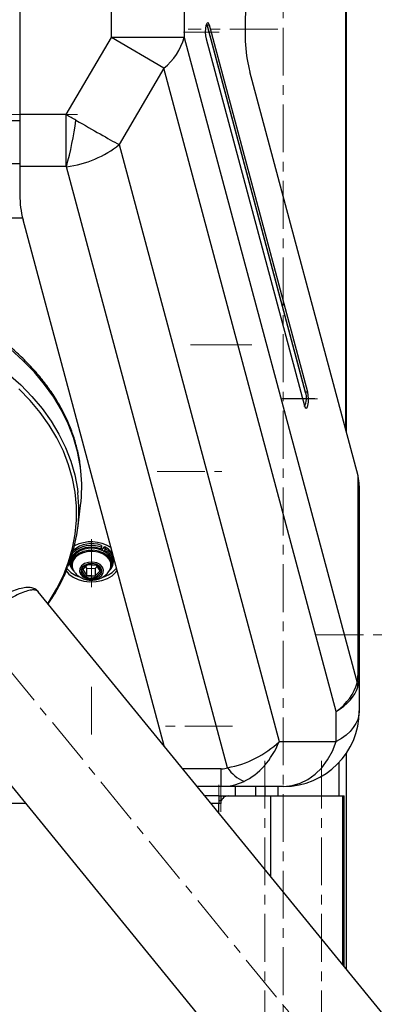
# Model space of a CAD drawing. Units: millimetres. Extents: x -1743 to 565, y -348 to 3013.
# Drawn here: x -1352 to -1252, y 2090 to 2351 of the extents above; entities that cross this region are included whole.
import ezdxf

# ---------------------------------------------------------------- set-up
doc = ezdxf.new("R2010")
doc.units = ezdxf.units.MM
doc.linetypes.add('CENTERX2', pattern=[20.32, 12.7, -2.54, 2.54, -2.54])
doc.layers.add('SLD-0', color=7, linetype='Continuous')

msp = doc.modelspace()

# ---------------------------------------------------------------- linework, layer by layer
at = {"color": 7, "linetype": 'Continuous', "lineweight": 25}
for p, q in [((-1352.15, 2398.37), (-1352.15, 2326.03)), ((-1352.15, 2398.37), (-1352.15, 2326.03)), ((-1327.87, 2346.5), (-1327.87, 2398.37)), ((-1327.87, 2346.5), (-1327.87, 2398.37)), ((-1308.55, 2397.99), (-1308.55, 2346.5)), ((-1308.55, 2397.99), (-1308.55, 2346.5)), ((-1265.71, 2242.24), (-1265.71, 2387.68)), ((-1265.65, 2387.74), (-1265.65, 2242.01)), ((-1301.88, 2349.72), (-1302.47, 2349.72)), ((-1301.88, 2349.72), (-1302.47, 2349.72)), ((-1276.39, 2252.44), (-1302.41, 2349.56)), ((-1276.39, 2252.38), (-1302.41, 2349.51)), ((-1275.81, 2252.46), (-1301.88, 2349.72)), ((-1275.81, 2252.46), (-1301.88, 2349.72)), ((-1339.86, 2326.03), (-1327.87, 2346.5)), ((-1339.86, 2326.03), (-1327.87, 2346.5)), ((-1308.55, 2346.5), (-1327.87, 2346.5)), ((-1313.98, 2338.36), (-1327.87, 2346.5)), ((-1308.55, 2346.5), (-1327.87, 2346.5)), ((-1313.98, 2338.36), (-1327.87, 2346.5)), ((-1308.55, 2346.5), (-1262.69, 2175.35)), ((-1308.55, 2346.5), (-1262.69, 2175.35)), ((-1302.78, 2346.13), (-1276.71, 2248.86)), ((-1302.78, 2346.13), (-1276.71, 2248.86)), ((-1313.98, 2338.36), (-1325.85, 2318.1)), ((-1313.98, 2338.36), (-1325.85, 2318.1)), ((-1268.25, 2167.73), (-1313.98, 2338.36)), ((-1268.25, 2167.73), (-1313.98, 2338.36)), ((-1262.49, 2230.22), (-1291.2, 2337.35)), ((-1262.49, 2230.22), (-1291.2, 2337.35)), ((-1479.15, 2324.5), (-1352.15, 2324.5)), ((-1339.86, 2326.03), (-1352.15, 2326.03)), ((-1352.15, 2326.03), (-1352.15, 2312.24)), ((-1339.86, 2326.03), (-1352.15, 2326.03)), ((-1352.15, 2326.03), (-1352.15, 2312.24)), ((-1339.86, 2312.24), (-1339.86, 2326.03)), ((-1339.86, 2312.24), (-1339.86, 2326.03)), ((-1325.85, 2318.1), (-1283.42, 2159.77)), ((-1325.85, 2318.1), (-1283.42, 2159.77)), ((-1479.15, 2313.05), (-1352.15, 2313.05)), ((-1339.86, 2312.24), (-1352.15, 2312.24)), ((-1352.15, 2312.24), (-1352.15, 2304.74)), ((-1339.86, 2312.24), (-1352.15, 2312.24)), ((-1352.15, 2312.24), (-1352.15, 2304.74)), ((-1297.07, 2152.86), (-1339.78, 2312.23)), ((-1297.07, 2152.86), (-1339.78, 2312.23)), ((-1479.89, 2298.7), (-1351.41, 2298.7)), ((-1313.9, 2158.69), (-1351.28, 2298.16)), ((-1313.9, 2158.69), (-1351.28, 2298.16)), ((-1275.81, 2252.46), (-1276.4, 2252.46)), ((-1275.81, 2252.46), (-1276.4, 2252.46)), ((-1262.49, 2177.79), (-1262.49, 2230.22)), ((-1262.49, 2177.79), (-1262.49, 2230.22)), ((-1262.15, 2227.63), (-1262.15, 2177.79)), ((-1262.15, 2227.63), (-1262.15, 2177.79)), ((-1336.79, 2216.31), (-1336.04, 2222.37)), ((-1330.52, 2211.8), (-1330.52, 2211.3)), ((-1330.44, 2210.54), (-1329.69, 2211.39)), ((-1330.68, 2210.91), (-1330.86, 2210.7)), ((-1329.87, 2210.26), (-1329.69, 2210.47)), ((-1329.53, 2210.86), (-1329.53, 2211.36)), ((-1338.4, 2207.36), (-1338.4, 2206.83)), ((-1338.39, 2206.86), (-1338.3, 2206.19)), ((-1335.79, 2205.2), (-1334.26, 2206.73)), ((-1334.11, 2206.72), (-1335.45, 2205.39)), ((-1334.26, 2206.73), (-1331.61, 2206.56)), ((-1334.11, 2206.72), (-1334.26, 2206.73)), ((-1331.81, 2206.57), (-1334.11, 2206.72)), ((-1332.18, 2205.66), (-1331.6, 2206.24)), ((-1331.61, 2206.56), (-1331.81, 2206.57)), ((-1330.85, 2205.09), (-1331.81, 2206.57)), ((-1331.61, 2206.56), (-1330.5, 2204.85)), ((-1327.99, 2206.21), (-1327.93, 2206.79)), ((-1327.9, 2206.83), (-1327.9, 2207.36)), ((-1327.25, 2207.57), (-1327.25, 2208.07)), ((-1335.45, 2205.39), (-1335.79, 2205.2)), ((-1334.68, 2203.49), (-1335.79, 2205.2)), ((-1335.45, 2205.39), (-1334.48, 2203.9)), ((-1334.7, 2206.14), (-1334.48, 2205.81)), ((-1334.48, 2203.9), (-1334.68, 2203.49)), ((-1334.48, 2205.81), (-1334.48, 2203.9)), ((-1334.48, 2205.81), (-1332.18, 2205.66)), ((-1334.48, 2203.9), (-1332.18, 2203.75)), ((-1332.18, 2205.66), (-1332.18, 2203.75)), ((-1332.18, 2203.75), (-1330.85, 2205.09)), ((-1332.04, 2203.32), (-1332.18, 2203.75)), ((-1330.5, 2204.85), (-1332.04, 2203.32)), ((-1330.5, 2204.85), (-1330.85, 2205.09)), ((-1332.04, 2203.32), (-1334.68, 2203.49)), ((-1088.33, 1882.41), (-1347.25, 2199.53)), ((-1262.08, 2188.71), (-1262.15, 2188.7)), ((-1262.15, 2188.42), (-1262.08, 2188.43)), ((-1262.08, 2187.55), (-1262.11, 2187.55)), ((-1262.49, 2177.79), (-1262.15, 2177.79)), ((-1262.49, 2177.79), (-1262.15, 2177.79)), ((-1262.15, 2177.79), (-1262.15, 2167.9)), ((-1262.15, 2177.79), (-1262.15, 2167.9)), ((-1377.13, 2175.89), (-1117.84, 1858.32)), ((-1268.25, 2159.77), (-1268.25, 2167.73)), ((-1268.25, 2159.77), (-1268.25, 2167.73)), ((-1283.42, 2159.77), (-1268.25, 2159.77)), ((-1283.42, 2159.77), (-1268.25, 2159.77)), ((-1265.65, 2156.6), (-1265.65, 2099.59)), ((-1267.45, 2145.36), (-1267.45, 2154.34)), ((-1298.73, 2152.59), (-1308.92, 2152.59)), ((-1298.73, 2152.59), (-1308.92, 2152.59)), ((-1298.73, 2147.9), (-1298.73, 2152.59)), ((-1298.73, 2147.9), (-1298.73, 2152.59)), ((-1298.73, 2147.9), (-1305.1, 2147.9)), ((-1298.73, 2147.9), (-1305.1, 2147.9)), ((-1282.15, 2147.9), (-1298.73, 2147.9)), ((-1282.15, 2147.9), (-1298.73, 2147.9)), ((-1295.05, 2147.9), (-1295.05, 2145.36)), ((-1289.65, 2147.9), (-1289.65, 2145.36)), ((-1287.15, 2147.9), (-1287.15, 2145.36)), ((-1283.65, 2145.36), (-1283.65, 2147.9)), ((-1299.38, 2145.36), (-1303.02, 2145.36)), ((-1299.38, 2145.36), (-1299.38, 2143.36)), ((-1299.38, 2145.36), (-1298.9, 2145.36)), ((-1299.38, 2144.16), (-1298.9, 2144.16)), ((-1298.9, 2145.36), (-1298.9, 2144.16)), ((-1298.9, 2145.36), (-1296.88, 2145.36)), ((-1296.88, 2145.36), (-1285.64, 2145.36)), ((-1285.64, 2145.36), (-1266.48, 2145.36)), ((-1285.64, 2124.07), (-1285.64, 2145.36)), ((-1266.48, 2145.36), (-1266.17, 2145.36)), ((-1266.48, 2100.6), (-1266.48, 2145.36)), ((-1266.17, 2100.23), (-1266.17, 2145.36)), ((-1350.57, 2143.36), (-1480.72, 2143.36)), ((-1299.38, 2143.36), (-1301.39, 2143.36)), ((-1298.88, 2143.36), (-1299.38, 2143.36)), ((-1299.38, 2140.9), (-1299.38, 2143.36))]:
    msp.add_line(p, q, dxfattribs=at)
at = {"color": 7, "linetype": 'Continuous', "lineweight": 25, "flags": 128}
for points in [[(-1301.88, 2349.72), (-1302.09, 2350.25), (-1302.34, 2350.43), (-1302.58, 2350.22), (-1302.79, 2349.66), (-1302.93, 2348.84), (-1302.97, 2347.88), (-1302.92, 2346.93), (-1302.78, 2346.13)], [(-1301.88, 2349.72), (-1302.09, 2350.25), (-1302.34, 2350.43), (-1302.58, 2350.22), (-1302.79, 2349.66), (-1302.93, 2348.84), (-1302.97, 2347.88), (-1302.92, 2346.93), (-1302.78, 2346.13)], [(-1302.41, 2349.51), (-1302.6, 2349.97), (-1302.67, 2350.06)], [(-1302.41, 2349.56), (-1302.41, 2349.54), (-1302.41, 2349.51)], [(-1335.95, 2231.54), (-1336.13, 2232.97), (-1336.84, 2236.72), (-1337.91, 2240.42), (-1339.32, 2244.06), (-1341.07, 2247.63), (-1343.16, 2251.11), (-1345.56, 2254.48), (-1348.29, 2257.73), (-1351.31, 2260.84), (-1354.62, 2263.8)], [(-1355.2, 2257.34), (-1351.92, 2254.41), (-1348.92, 2251.32), (-1346.23, 2248.11), (-1343.84, 2244.77), (-1341.78, 2241.32), (-1340.04, 2237.79), (-1338.64, 2234.18), (-1337.59, 2230.51), (-1336.88, 2226.81), (-1336.76, 2225.86)], [(-1344.71, 2196.42), (-1344.37, 2196.94), (-1342.32, 2200.36), (-1340.59, 2203.86), (-1339.21, 2207.45), (-1338.16, 2211.08), (-1337.46, 2214.77), (-1337.11, 2218.47), (-1337.11, 2222.18), (-1337.46, 2225.89), (-1338.16, 2229.57), (-1339.21, 2233.21), (-1340.59, 2236.79), (-1342.32, 2240.3), (-1344.37, 2243.72), (-1346.74, 2247.03), (-1349.41, 2250.23), (-1352.38, 2253.29)], [(-1276.71, 2248.86), (-1276.5, 2248.34), (-1276.25, 2248.16), (-1276.01, 2248.37), (-1275.8, 2248.93), (-1275.66, 2249.75), (-1275.62, 2250.71), (-1275.67, 2251.66), (-1275.81, 2252.46)], [(-1276.71, 2248.86), (-1276.5, 2248.34), (-1276.25, 2248.16), (-1276.01, 2248.37), (-1275.8, 2248.93), (-1275.66, 2249.75), (-1275.62, 2250.71), (-1275.67, 2251.66), (-1275.81, 2252.46)], [(-1276.39, 2252.44), (-1276.39, 2252.41), (-1276.39, 2252.38)], [(-1330.68, 2210.91), (-1332.01, 2211.24), (-1333.42, 2211.31), (-1334.82, 2211.14), (-1336.1, 2210.72), (-1337.2, 2210.09), (-1338.04, 2209.29), (-1338.57, 2208.36), (-1338.75, 2207.37), (-1338.58, 2206.38), (-1338.11, 2205.52)], [(-1332.66, 2211.05), (-1334.03, 2211.02), (-1335.34, 2210.73), (-1336.5, 2210.21), (-1337.43, 2209.5), (-1338.07, 2208.65), (-1338.38, 2207.7), (-1338.4, 2207.36)], [(-1332.66, 2210.52), (-1334.03, 2210.49), (-1335.34, 2210.2), (-1336.5, 2209.68), (-1337.43, 2208.97), (-1338.07, 2208.12), (-1338.38, 2207.17), (-1338.4, 2206.85)], [(-1332.67, 2210.2), (-1334.02, 2210.16), (-1335.31, 2209.88), (-1336.45, 2209.37), (-1337.37, 2208.67), (-1338, 2207.83), (-1338.3, 2206.9), (-1338.27, 2206.03)], [(-1328.03, 2206.04), (-1328, 2206.22), (-1328.05, 2207.17), (-1328.45, 2208.08), (-1329.17, 2208.89), (-1330.16, 2209.54), (-1331.35, 2209.99), (-1332.67, 2210.2)], [(-1327.9, 2207.36), (-1327.97, 2207.98), (-1328.38, 2208.91), (-1329.11, 2209.73), (-1330.11, 2210.39), (-1331.33, 2210.84), (-1332.66, 2211.05)], [(-1327.9, 2206.79), (-1327.97, 2207.45), (-1328.38, 2208.38), (-1329.11, 2209.2), (-1330.11, 2209.86), (-1331.33, 2210.31), (-1332.66, 2210.52)], [(-1332.85, 2207.37), (-1333.97, 2207.3), (-1334.98, 2206.97), (-1335.78, 2206.41), (-1336.26, 2205.7), (-1336.36, 2204.91), (-1336.08, 2204.14), (-1335.44, 2203.49), (-1334.53, 2203.03), (-1333.45, 2202.83), (-1332.33, 2202.89), (-1331.31, 2203.22), (-1330.52, 2203.78), (-1330.04, 2204.49), (-1329.94, 2205.28), (-1330.22, 2206.05), (-1330.86, 2206.7), (-1331.77, 2207.16), (-1332.85, 2207.37)], [(-1332.89, 2206.99), (-1333.91, 2206.92), (-1334.83, 2206.6), (-1335.52, 2206.06), (-1335.89, 2205.39), (-1335.89, 2204.66), (-1335.52, 2203.99), (-1334.83, 2203.45), (-1333.91, 2203.13), (-1332.89, 2203.06), (-1331.91, 2203.26), (-1331.09, 2203.7), (-1330.55, 2204.31), (-1330.36, 2205.02), (-1330.55, 2205.74), (-1331.09, 2206.35), (-1331.91, 2206.79), (-1332.89, 2206.99)], [(-1339.88, 2205.09), (-1339.12, 2204.22), (-1338, 2203.39), (-1336.66, 2202.74), (-1335.16, 2202.32), (-1333.56, 2202.13), (-1331.94, 2202.2), (-1330.37, 2202.5), (-1328.94, 2203.04), (-1327.7, 2203.78), (-1326.72, 2204.69), (-1326.36, 2205.18)], [(-1328.45, 2205.02), (-1328.3, 2205.29), (-1328.03, 2206.04)], [(-1262.08, 2188.43), (-1262.1, 2188.61), (-1262.11, 2188.71)], [(-1262.15, 2167.9), (-1262.25, 2166.77), (-1262.55, 2165.65), (-1263.05, 2164.55), (-1263.74, 2163.48), (-1264.61, 2162.46), (-1265.67, 2161.5), (-1266.88, 2160.59), (-1268.25, 2159.77)], [(-1262.15, 2167.9), (-1262.25, 2166.77), (-1262.55, 2165.65), (-1263.05, 2164.55), (-1263.74, 2163.48), (-1264.61, 2162.46), (-1265.67, 2161.5), (-1266.88, 2160.59), (-1268.25, 2159.77)], [(-1282.15, 2147.9), (-1279.97, 2148.11), (-1277.83, 2148.73), (-1275.78, 2149.74), (-1273.87, 2151.13), (-1272.12, 2152.87), (-1270.58, 2154.91), (-1269.29, 2157.23), (-1268.25, 2159.77)], [(-1282.15, 2147.9), (-1279.97, 2148.11), (-1277.83, 2148.73), (-1275.78, 2149.74), (-1273.87, 2151.13), (-1272.12, 2152.87), (-1270.58, 2154.91), (-1269.29, 2157.23), (-1268.25, 2159.77)]]:
    msp.add_lwpolyline(points, dxfattribs=at)
at = {"color": 7, "linetype": 'Continuous', "lineweight": 25}
for centre, radius, start, end in [((-1324.09, 2350.98), 16.17, 308.7226, 343.9172), ((-1324.09, 2350.98), 16.17, 308.7226, 343.9172), ((-1439.74, 2339.13), 103.52, 344.9373, 351.8973), ((-1439.74, 2339.13), 103.52, 344.9373, 351.8973), ((-1326.76, 2304.76), 25.39, 180.0515, 195.077), ((-1326.76, 2304.76), 25.39, 180.0515, 195.077), ((-1281.09, 2250.85), 4.94, 333.7817, 18.1251), ((-1375.77, 2227.32), 40.04, 352.9074, 6.0575), ((-1272.15, 2227.63), 10, 360, 15), ((-1272.15, 2227.63), 10, 0, 15), ((-1377.04, 2221.23), 40.54, 338.2782, 6.5644), ((-1333.14, 2204.54), 7.26, 68.8231, 133.7354), ((-1333.14, 2204.94), 7.35, 69.0713, 130.9028), ((-1333.17, 2202.92), 9.83, 58.2663, 117.0703), ((-1330.92, 2207.4), 3.31, 325.623, 68.1444), ((-1331.11, 2207.83), 3.87, 3.5023, 65.8295), ((-1330.82, 2207.62), 3.49, 313.4463, 68.284), ((-1335.48, 2207.75), 3.59, 189.4545, 227.9702), ((-1334.22, 2210.35), 7.2, 220.5589, 252.8586), ((-1335.4, 2206.64), 2.94, 192.1571, 213.6406), ((-1331.96, 2210.14), 6.96, 285.0592, 321.3602), ((-1267.92, 2188.27), 5.85, 4.2711, 9.6799), ((-1262.75, 2188.55), 0.688, 13.5482, 28.9887), ((-1262.89, 2188.61), 0.826, 333.189, 346.8394), ((-1262.89, 2187.64), 0.826, 13.1606, 26.811), ((-1268.05, 2188.28), 5.98, 350.409, 355.7381), ((-1267.92, 2187.98), 5.85, 350.3201, 355.7289), ((-1268.75, 2174.04), 6.2, 1.7129, 12.2579), ((-1268.75, 2174.04), 6.2, 1.7129, 12.2579), ((-1282.15, 2167.9), 20, 270, 360), ((-1282.15, 2167.9), 20, 270, 0), ((-1288.88, 2158.27), 9.82, 213.4721, 247.0332), ((-1288.88, 2158.27), 9.82, 213.4721, 247.0332)]:
    msp.add_arc(centre, radius, start, end, dxfattribs=at)
for centre, major_axis, ratio, start_param, end_param in [((-1288.16, 2348.66), (0, 16), 0.267949, 0.261799, 2.356194), ((-1288.16, 2348.66), (0, 16), 0.267949, 0.261799, 2.356194), ((-1340.16, 2325.53), (17.41, -9.86), 0.028966, 1.419851, 1.570372), ((-1340.16, 2325.53), (17.41, -9.86), 0.028966, 1.419851, 1.570372), ((-1339.74, 2326.23), (17.34, -9.96), 0.011537, 4.862812, 5.64821), ((-1339.74, 2326.23), (17.34, -9.96), 0.011537, 4.862812, 5.64821), ((-1339.74, 2326.23), (19.4, 4.86), 0.688821, 4.539479, 5.324877), ((-1339.74, 2326.23), (19.4, 4.86), 0.688821, 4.539479, 5.324877), ((-1340.16, 2311.74), (0.617, 0.354), 0.573192, 0.634877, 0.785398), ((-1340.16, 2311.74), (0.617, 0.354), 0.573192, 0.634877, 0.785398), ((-1272.49, 2232.18), (-9.54, 57.19), 0.052577, 3.245635, 3.447016), ((-1272.49, 2232.18), (-9.54, 57.19), 0.052577, 3.245635, 3.447016), ((-1282.15, 2232.18), (-18.67, 59.14), 0.121321, 3.307161, 3.508542), ((-1282.15, 2232.18), (-18.67, 59.14), 0.121321, 3.307161, 3.508542), ((-1282.15, 2175.87), (19.66, 3.81), 0.666131, 5.360556, 5.961904), ((-1282.15, 2175.87), (19.66, 3.81), 0.666131, 5.360556, 5.961904), ((-1282.15, 2175.87), (19.99, 1.23), 0.602023, 5.443559, 6.044908), ((-1282.15, 2175.87), (19.99, 1.23), 0.602023, 5.443559, 6.044908), ((-1297.32, 2167.9), (18.64, 7.41), 0.727617, 4.443351, 5.228749), ((-1297.32, 2167.9), (18.64, 7.41), 0.727617, 4.443351, 5.228749), ((-1297.32, 2167.9), (2.8, 19.88), 0.778933, 3.617119, 4.402518), ((-1297.32, 2167.9), (2.8, 19.88), 0.778933, 3.617119, 4.402518), ((-1302.15, 2156.59), (6.13, -2.83), 0.461153, 5.497787, 5.864104), ((-1302.15, 2156.59), (6.13, -2.83), 0.461153, 5.497787, 5.864104), ((-1302.15, 2167.9), (-10.18, 18.28), 0.795752, 2.72444, 3.090757), ((-1302.15, 2167.9), (-10.18, 18.28), 0.795752, 2.72444, 3.090757)]:
    msp.add_ellipse(centre, major_axis=major_axis, ratio=ratio, start_param=start_param, end_param=end_param, dxfattribs=at)
for points, knots in [([(-1302.41, 2349.56), (-1302.44, 2349.66), (-1302.5, 2349.88), (-1302.6, 2349.99), (-1302.65, 2350.05)], [0, 0, 0, 0, 0.491479, 1, 1, 1, 1]), ([(-1335.99, 2231.77), (-1336.05, 2232.41), (-1336.23, 2234.26), (-1336.87, 2237.27), (-1337.87, 2240.79), (-1339.2, 2244.26), (-1340.83, 2247.66), (-1342.75, 2250.99), (-1344.97, 2254.22), (-1347.46, 2257.34), (-1350.23, 2260.35), (-1353.25, 2263.23), (-1356.53, 2265.96), (-1360.04, 2268.54), (-1363.77, 2270.96), (-1367.7, 2273.2), (-1371.83, 2275.27), (-1376.13, 2277.14), (-1380.58, 2278.81), (-1385.18, 2280.28), (-1389.89, 2281.54), (-1394.7, 2282.59), (-1399.6, 2283.42), (-1404.56, 2284.03), (-1409.47, 2284.41), (-1413.18, 2284.53), (-1415.21, 2284.54), (-1415.65, 2284.54)], [0, 0, 0, 0, 0.022493, 0.064203, 0.105942, 0.147728, 0.189573, 0.231483, 0.27346, 0.315498, 0.357593, 0.399735, 0.441914, 0.484122, 0.526351, 0.568594, 0.610845, 0.653101, 0.695356, 0.73761, 0.779862, 0.822111, 0.864357, 0.906601, 0.948843, 0.988866, 1, 1, 1, 1]), ([(-1329.53, 2211.36), (-1329.53, 2211.38), (-1329.53, 2211.42), (-1329.56, 2211.46), (-1329.6, 2211.46), (-1329.64, 2211.43), (-1329.67, 2211.4), (-1329.69, 2211.39)], [0, 0, 0, 0, 0.211952, 0.425113, 0.638877, 0.853649, 1, 1, 1, 1]), ([(-1330.52, 2211.3), (-1330.52, 2211.29), (-1330.52, 2211.25), (-1330.54, 2211.17), (-1330.57, 2211.07), (-1330.62, 2210.98), (-1330.66, 2210.93), (-1330.68, 2210.91), (-1330.68, 2210.91)], [0, 0, 0, 0, 0.140585, 0.353678, 0.567177, 0.781584, 0.997063, 1, 1, 1, 1]), ([(-1329.69, 2210.47), (-1329.68, 2210.48), (-1329.66, 2210.51), (-1329.61, 2210.57), (-1329.57, 2210.67), (-1329.54, 2210.76), (-1329.53, 2210.83), (-1329.53, 2210.86), (-1329.53, 2210.86)], [0, 0, 0, 0, 0.080659, 0.2970997, 0.5131618, 0.7282865, 0.942337, 1, 1, 1, 1]), ([(-1344.64, 2196.33), (-1344.4, 2196.67), (-1343.39, 2198.07), (-1341.91, 2200.64), (-1340.42, 2203.53), (-1339.72, 2205.34), (-1339.47, 2206)], [0, 0, 0, 0, 0.109718, 0.4565164, 0.8027837, 1, 1, 1, 1]), ([(-1337.81, 2205.02), (-1337.73, 2204.89), (-1337.47, 2204.44), (-1336.78, 2203.81), (-1335.81, 2203.17), (-1334.67, 2202.74), (-1333.4, 2202.55), (-1332.06, 2202.64), (-1330.78, 2203.02), (-1329.68, 2203.67), (-1328.91, 2204.35), (-1328.59, 2204.86), (-1328.49, 2205.04)], [0, 0, 0, 0, 0.041424, 0.145227, 0.250653, 0.359999, 0.474767, 0.59555, 0.722848, 0.834636, 0.943602, 1, 1, 1, 1]), ([(-1347.3, 2199.48), (-1347.38, 2199.6), (-1347.6, 2199.91), (-1348.43, 2200.04), (-1349.69, 2199.9), (-1351.34, 2199.38), (-1353.26, 2198.53), (-1355.45, 2197.35), (-1357.8, 2195.89), (-1360.25, 2194.18), (-1362.75, 2192.28), (-1365.22, 2190.23), (-1367.6, 2188.07), (-1369.56, 2186.13), (-1370.66, 2184.94), (-1371.08, 2184.47)], [0, 0, 0, 0, 0.046396, 0.127165, 0.210276, 0.291043, 0.374153, 0.454921, 0.538032, 0.6188, 0.699566, 0.782675, 0.863442, 0.946552, 1, 1, 1, 1]), ([(-1361.53, 2194.71), (-1360.77, 2195.36), (-1359.23, 2196.65), (-1356.96, 2198.23), (-1354.77, 2199.46), (-1352.73, 2200.3), (-1350.92, 2200.73), (-1349.36, 2200.78), (-1348.16, 2200.39), (-1347.46, 2199.95), (-1347.3, 2199.55), (-1347.29, 2199.51)], [0, 0, 0, 0, 0.1231062, 0.2461988, 0.3693656, 0.4925342, 0.6147256, 0.7369281, 0.8607458, 0.9845689, 1, 1, 1, 1]), ([(-1296.88, 2145.36), (-1297.1, 2145.34), (-1297.55, 2145.29), (-1298.15, 2144.95), (-1298.6, 2144.44), (-1298.84, 2143.88), (-1298.87, 2143.51), (-1298.88, 2143.36)], [0, 0, 0, 0, 0.2150367, 0.4301503, 0.6437076, 0.857085, 1, 1, 1, 1])]:
    msp.add_open_spline(points, degree=3, knots=knots, dxfattribs=at)
at = {"layer": 'SLD-0', "linetype": 'CENTERX2', "lineweight": 18}
for p, q in [((-1282.35, 2430.36), (-1282.35, 1368.36)), ((-1299.33, 2347.93), (-1308.71, 2347.93)), ((-1283.75, 2348.66), (-1307.53, 2348.66)), ((-1336.86, 2326.03), (-1355.15, 2326.03)), ((-1294.18, 2264.96), (-1308, 2264.96)), ((-1294.18, 2264.96), (-1290.65, 2264.96)), ((-1273.26, 2250.66), (-1282.65, 2250.66)), ((-1282.49, 2250.8), (-1273.98, 2250.8)), ((-1315.76, 2231.43), (-1298.58, 2231.43)), ((-1333.15, 2213.42), (-1333.15, 2198.65)), ((-1369.22, 2196.31), (-1101.18, 1868.04)), ((-1273.71, 2188.13), (-1256.14, 2188.13)), ((-1333.15, 2174.34), (-1333.15, 2160.15)), ((-1295.73, 2163.9), (-1314.2, 2163.9)), ((-1287.15, 2154.71), (-1287.15, 1374.71)), ((-1272.15, 2154.71), (-1272.15, 1374.71)), ((-1299.38, 2148.36), (-1299.38, 2141.16)), ((-1298.88, 2148.36), (-1298.88, 2141.16))]:
    msp.add_line(p, q, dxfattribs=at)

doc.saveas('drawing.dxf')
